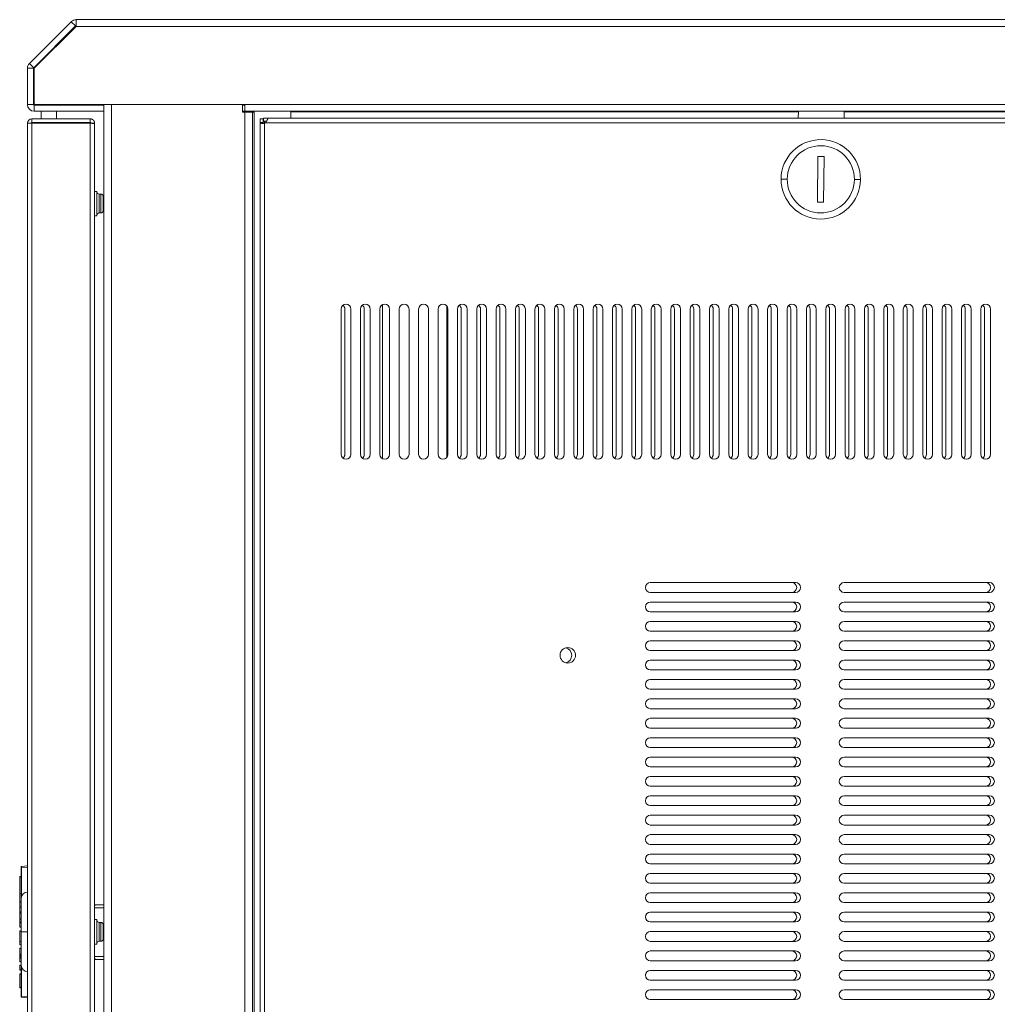
# Model space of a CAD drawing. Units: inches. Extents: x -25 to 111, y 5 to 98.
# Drawn here: x 48 to 61, y 51 to 64 of the extents above; entities that cross this region are included whole.
import ezdxf

# ---------------------------------------------------------------- set-up
doc = ezdxf.new("R2010")
doc.units = ezdxf.units.IN
doc.header["$MEASUREMENT"] = 0
doc.layers.add('1', color=7, linetype='Continuous', true_color=0xffffff)

msp = doc.modelspace()

# ---------------------------------------------------------------- linework, layer by layer
at = {"layer": '1', "color": 163, "linetype": 'Continuous', "lineweight": 18}
for p, q in [((48.622, 63.25), (49.161, 63.79)), ((49.217, 63.735), (49.161, 63.79)), ((49.223, 63.816), (68.195, 63.816)), ((49.223, 63.813), (49.223, 63.816)), ((48.677, 63.195), (49.217, 63.735)), ((49.223, 63.729), (48.689, 63.195)), ((49.223, 63.729), (68.195, 63.729)), ((48.622, 63.25), (48.677, 63.195)), ((48.596, 62.721), (48.596, 63.189)), ((48.675, 63.189), (48.596, 63.189)), ((48.675, 62.721), (48.675, 63.189)), ((48.683, 63.181), (48.683, 62.741)), ((48.675, 62.721), (48.596, 62.721)), ((48.703, 62.721), (51.401, 62.721)), ((48.773, 62.713), (48.773, 62.721)), ((48.773, 62.721), (48.773, 62.713)), ((48.97, 62.713), (48.97, 62.721)), ((49.58, 62.721), (49.58, 62.713)), ((49.58, 62.713), (49.58, 62.721)), ((49.679, 41.288), (49.679, 62.721)), ((51.37, 62.721), (49.679, 62.721)), ((49.679, 62.721), (49.679, 41.288)), ((49.679, 62.721), (51.37, 62.721)), ((51.37, 62.623), (51.37, 62.721)), ((51.37, 62.721), (51.37, 62.623)), ((51.401, 62.721), (66.175, 62.721)), ((48.683, 62.713), (48.683, 62.634)), ((48.683, 62.713), (49.58, 62.713)), ((48.683, 62.634), (49.58, 62.634)), ((48.773, 62.536), (48.773, 62.634)), ((48.773, 62.634), (48.773, 62.536)), ((48.97, 62.536), (48.97, 62.634)), ((49.58, 62.634), (49.58, 62.713)), ((49.58, 62.634), (49.58, 41.375)), ((49.58, 41.375), (49.58, 62.634)), ((51.401, 62.713), (51.37, 62.713)), ((51.37, 62.634), (51.401, 62.634)), ((51.37, 62.627), (51.519, 62.627)), ((51.37, 62.623), (51.401, 62.623)), ((51.37, 62.623), (51.401, 62.623)), ((51.401, 62.634), (66.175, 62.634)), ((51.401, 62.623), (51.401, 41.386)), ((51.401, 41.386), (51.401, 62.623)), ((51.5, 62.623), (51.5, 41.386)), ((51.5, 41.386), (51.5, 62.623)), ((51.519, 62.634), (51.519, 62.623)), ((51.519, 62.634), (51.519, 62.623)), ((51.519, 62.623), (51.519, 41.386)), ((51.519, 41.386), (51.519, 62.623)), ((51.992, 62.544), (51.992, 62.634)), ((51.992, 62.634), (51.992, 62.544)), ((51.992, 62.627), (58.536, 62.627)), ((58.535, 62.544), (58.536, 62.634)), ((59.127, 62.634), (59.126, 62.544)), ((59.126, 62.627), (65.584, 62.627)), ((48.596, 41.627), (48.596, 62.481)), ((48.643, 62.481), (48.596, 62.481)), ((48.651, 62.489), (48.651, 62.536)), ((48.651, 62.536), (49.407, 62.536)), ((48.651, 62.489), (49.407, 62.489)), ((48.651, 41.627), (48.651, 62.481)), ((49.407, 62.481), (48.651, 62.481)), ((49.393, 62.481), (49.393, 62.489)), ((49.407, 62.489), (49.407, 62.536)), ((49.407, 41.627), (49.407, 62.481)), ((49.462, 62.481), (49.415, 62.481)), ((49.462, 62.475), (49.462, 62.481)), ((49.462, 41.632), (49.462, 62.475)), ((51.595, 62.538), (51.634, 62.538)), ((51.595, 62.537), (51.634, 62.537)), ((51.595, 62.491), (51.595, 41.428)), ((51.638, 62.544), (51.638, 62.505)), ((51.639, 62.544), (51.639, 62.505)), ((51.654, 62.504), (51.654, 62.481)), ((51.654, 62.481), (51.654, 41.437)), ((51.664, 62.485), (65.991, 62.485)), ((51.697, 62.544), (65.958, 62.544)), ((58.788, 62.052), (58.784, 61.462)), ((58.867, 62.052), (58.788, 62.052)), ((58.862, 61.461), (58.867, 62.052)), ((58.784, 61.462), (58.862, 61.461)), ((52.641, 60.084), (52.641, 58.21)), ((52.688, 58.21), (52.688, 60.084)), ((52.766, 58.21), (52.766, 60.084)), ((52.89, 60.084), (52.89, 58.21)), ((52.938, 58.21), (52.938, 60.084)), ((53.016, 58.21), (53.016, 60.084)), ((53.14, 60.084), (53.14, 58.21)), ((53.266, 58.21), (53.266, 60.084)), ((53.39, 60.084), (53.39, 58.21)), ((53.516, 58.21), (53.516, 60.084)), ((53.64, 60.084), (53.64, 58.21)), ((53.766, 58.21), (53.766, 60.084)), ((53.89, 60.084), (53.89, 58.21)), ((54.016, 58.21), (54.016, 60.084)), ((54.14, 60.084), (54.14, 58.21)), ((54.188, 58.21), (54.188, 60.084)), ((54.266, 58.21), (54.266, 60.084)), ((54.39, 60.084), (54.39, 58.21)), ((54.437, 58.21), (54.437, 60.084)), ((54.516, 58.21), (54.516, 60.084)), ((54.64, 60.084), (54.64, 58.21)), ((54.687, 58.21), (54.687, 60.084)), ((54.766, 58.21), (54.766, 60.084)), ((54.89, 60.084), (54.89, 58.21)), ((54.937, 58.21), (54.937, 60.084)), ((55.016, 58.21), (55.016, 60.084)), ((55.14, 60.084), (55.14, 58.21)), ((55.187, 58.21), (55.187, 60.084)), ((55.266, 58.21), (55.266, 60.084)), ((55.39, 60.084), (55.39, 58.21)), ((55.437, 58.21), (55.437, 60.084)), ((55.516, 58.21), (55.516, 60.084)), ((55.64, 60.084), (55.64, 58.21)), ((55.687, 58.21), (55.687, 60.084)), ((55.766, 58.21), (55.766, 60.084)), ((55.89, 60.084), (55.89, 58.21)), ((55.937, 58.21), (55.937, 60.084)), ((56.016, 58.21), (56.016, 60.084)), ((56.14, 60.084), (56.14, 58.21)), ((56.187, 58.21), (56.187, 60.084)), ((56.266, 58.21), (56.266, 60.084)), ((56.39, 60.084), (56.39, 58.21)), ((56.437, 58.21), (56.437, 60.084)), ((56.516, 58.21), (56.516, 60.084)), ((56.64, 60.084), (56.64, 58.21)), ((56.687, 58.21), (56.687, 60.084)), ((56.766, 58.21), (56.766, 60.084)), ((56.89, 60.084), (56.89, 58.21)), ((56.937, 58.21), (56.937, 60.084)), ((57.016, 58.21), (57.016, 60.084)), ((57.14, 60.084), (57.14, 58.21)), ((57.187, 58.21), (57.187, 60.084)), ((57.266, 58.21), (57.266, 60.084)), ((57.39, 60.084), (57.39, 58.21)), ((57.437, 58.21), (57.437, 60.084)), ((57.516, 58.21), (57.516, 60.084)), ((57.64, 60.084), (57.64, 58.21)), ((57.687, 58.21), (57.687, 60.084)), ((57.766, 58.21), (57.766, 60.084)), ((57.89, 60.084), (57.89, 58.21)), ((57.937, 58.21), (57.937, 60.084)), ((58.016, 58.21), (58.016, 60.084)), ((58.14, 60.084), (58.14, 58.21)), ((58.187, 58.21), (58.187, 60.084)), ((58.266, 58.21), (58.266, 60.084)), ((58.39, 60.084), (58.39, 58.21)), ((58.437, 58.21), (58.437, 60.084)), ((58.516, 58.21), (58.516, 60.084)), ((58.64, 60.084), (58.64, 58.21)), ((58.687, 58.21), (58.687, 60.084)), ((58.766, 58.21), (58.766, 60.084)), ((58.89, 60.084), (58.89, 58.21)), ((58.937, 58.21), (58.937, 60.084)), ((59.016, 58.21), (59.016, 60.084)), ((59.139, 60.084), (59.139, 58.21)), ((59.187, 58.21), (59.187, 60.084)), ((59.265, 58.21), (59.265, 60.084)), ((59.389, 60.084), (59.389, 58.21)), ((59.437, 58.21), (59.437, 60.084)), ((59.515, 58.21), (59.515, 60.084)), ((59.639, 60.084), (59.639, 58.21)), ((59.687, 58.21), (59.687, 60.084)), ((59.765, 58.21), (59.765, 60.084)), ((59.889, 60.084), (59.889, 58.21)), ((59.937, 58.21), (59.937, 60.084)), ((60.015, 58.21), (60.015, 60.084)), ((60.139, 60.084), (60.139, 58.21)), ((60.187, 58.21), (60.187, 60.084)), ((60.265, 58.21), (60.265, 60.084)), ((60.389, 60.084), (60.389, 58.21)), ((60.437, 58.21), (60.437, 60.084)), ((60.515, 58.21), (60.515, 60.084)), ((60.639, 60.084), (60.639, 58.21)), ((60.686, 58.21), (60.686, 60.084)), ((60.765, 58.21), (60.765, 60.084)), ((60.889, 60.084), (60.889, 58.21)), ((60.936, 58.21), (60.936, 60.084)), ((61.015, 58.21), (61.015, 60.084)), ((58.5, 56.557), (56.626, 56.557)), ((61, 56.557), (59.126, 56.557)), ((56.626, 56.431), (58.5, 56.431)), ((59.126, 56.431), (61, 56.431)), ((58.5, 56.307), (56.626, 56.307)), ((61, 56.307), (59.126, 56.307)), ((56.626, 56.181), (58.5, 56.181)), ((59.126, 56.181), (61, 56.181)), ((58.5, 56.057), (56.626, 56.057)), ((61, 56.057), (59.126, 56.057)), ((56.626, 55.931), (58.5, 55.931)), ((59.126, 55.931), (61, 55.931)), ((58.5, 55.807), (56.626, 55.807)), ((61, 55.807), (59.126, 55.807)), ((56.626, 55.681), (58.5, 55.681)), ((59.126, 55.681), (61, 55.681)), ((58.5, 55.557), (56.626, 55.557)), ((61, 55.557), (59.126, 55.557)), ((56.626, 55.431), (58.5, 55.431)), ((59.126, 55.431), (61, 55.431)), ((58.5, 55.307), (56.626, 55.307)), ((61, 55.307), (59.126, 55.307)), ((56.626, 55.181), (58.5, 55.181)), ((59.126, 55.181), (61, 55.181)), ((58.5, 55.057), (56.626, 55.057)), ((61, 55.057), (59.126, 55.057)), ((56.626, 54.931), (58.5, 54.931)), ((59.126, 54.931), (61, 54.931)), ((58.5, 54.807), (56.626, 54.807)), ((61, 54.807), (59.126, 54.807)), ((56.626, 54.681), (58.5, 54.681)), ((59.126, 54.681), (61, 54.681)), ((58.5, 54.557), (56.626, 54.557)), ((61, 54.557), (59.126, 54.557)), ((56.626, 54.431), (58.5, 54.431)), ((59.126, 54.431), (61, 54.431)), ((58.5, 54.307), (56.626, 54.307)), ((61, 54.307), (59.126, 54.307)), ((56.626, 54.181), (58.5, 54.181)), ((59.126, 54.181), (61, 54.181)), ((58.5, 54.057), (56.626, 54.057)), ((61, 54.057), (59.126, 54.057)), ((56.626, 53.931), (58.5, 53.931)), ((59.126, 53.931), (61, 53.931)), ((58.5, 53.807), (56.626, 53.807)), ((61, 53.807), (59.126, 53.807)), ((56.626, 53.681), (58.5, 53.681)), ((59.126, 53.681), (61, 53.681)), ((58.5, 53.557), (56.626, 53.557)), ((61, 53.557), (59.126, 53.557)), ((56.626, 53.431), (58.5, 53.431)), ((59.126, 53.431), (61, 53.431)), ((58.5, 53.307), (56.626, 53.307)), ((61, 53.307), (59.126, 53.307)), ((56.626, 53.181), (58.5, 53.181)), ((59.126, 53.181), (61, 53.181)), ((58.5, 53.057), (56.626, 53.057)), ((61, 53.057), (59.126, 53.057)), ((56.626, 52.931), (58.5, 52.931)), ((59.126, 52.931), (61, 52.931)), ((58.5, 52.807), (56.626, 52.807)), ((61, 52.807), (59.126, 52.807)), ((56.626, 52.681), (58.5, 52.681)), ((59.126, 52.681), (61, 52.681)), ((58.5, 52.557), (56.626, 52.557)), ((61, 52.557), (59.126, 52.557)), ((49.58, 52.365), (49.462, 52.365)), ((49.578, 52.404), (49.482, 52.404)), ((49.578, 52.404), (49.58, 52.404)), ((56.626, 52.431), (58.5, 52.431)), ((59.126, 52.431), (61, 52.431)), ((58.5, 52.307), (56.626, 52.307)), ((56.626, 52.181), (58.5, 52.181)), ((61, 52.307), (59.126, 52.307)), ((59.126, 52.181), (61, 52.181)), ((58.5, 52.057), (56.626, 52.057)), ((61, 52.057), (59.126, 52.057)), ((56.626, 51.931), (58.5, 51.931)), ((59.126, 51.931), (61, 51.931)), ((58.5, 51.807), (56.626, 51.807)), ((61, 51.807), (59.126, 51.807)), ((49.462, 51.735), (49.58, 51.735)), ((49.578, 51.696), (49.482, 51.696)), ((49.58, 51.696), (49.578, 51.696)), ((56.626, 51.681), (58.5, 51.681)), ((59.126, 51.681), (61, 51.681)), ((58.5, 51.557), (56.626, 51.557)), ((61, 51.557), (59.126, 51.557)), ((56.626, 51.431), (58.5, 51.431)), ((59.126, 51.431), (61, 51.431)), ((58.5, 51.307), (56.626, 51.307)), ((61, 51.307), (59.126, 51.307)), ((56.626, 51.181), (58.5, 51.181)), ((59.126, 51.181), (61, 51.181))]:
    msp.add_line(p, q, dxfattribs=at)
at = {"layer": '1', "color": 3, "linetype": 'Continuous', "lineweight": 18}
for p, q in [((49.492, 61.602), (49.462, 61.602)), ((49.543, 61.567), (49.522, 61.567)), ((49.522, 61.323), (49.543, 61.323)), ((49.462, 61.287), (49.492, 61.287)), ((49.492, 52.211), (49.462, 52.211)), ((49.543, 52.176), (49.522, 52.176)), ((49.522, 51.932), (49.543, 51.932)), ((49.462, 51.896), (49.492, 51.896))]:
    msp.add_line(p, q, dxfattribs=at)
at = {"layer": '1', "color": 2, "linetype": 'Continuous', "lineweight": 18}
for p, q in [((53.175, 60.141), (53.175, 58.154)), ((54.004, 60.122), (54.004, 58.173))]:
    msp.add_line(p, q, dxfattribs=at)
at = {"layer": '1', "color": 150, "linetype": 'Continuous', "lineweight": 18}
for p, q in [((48.516, 52.882), (48.516, 52.892)), ((48.516, 51.225), (48.516, 52.882)), ((48.521, 52.897), (48.596, 52.904)), ((48.521, 52.897), (48.521, 52.882)), ((48.596, 52.889), (48.521, 52.882)), ((48.521, 52.882), (48.521, 52.509)), ((48.496, 52.767), (48.516, 52.768)), ((48.496, 52.762), (48.496, 52.767)), ((48.516, 52.763), (48.496, 52.762)), ((48.496, 52.762), (48.496, 52.544)), ((48.496, 52.544), (48.516, 52.544)), ((48.496, 52.436), (48.496, 52.377)), ((48.496, 52.377), (48.516, 52.377)), ((48.496, 52.373), (48.496, 52.377)), ((48.516, 52.372), (48.496, 52.373)), ((48.496, 52.373), (48.496, 52.31)), ((48.496, 52.31), (48.516, 52.311)), ((48.496, 52.301), (48.496, 52.31)), ((48.496, 52.301), (48.516, 52.301)), ((48.496, 52.296), (48.496, 52.301)), ((48.516, 52.296), (48.496, 52.296)), ((48.496, 52.296), (48.496, 52.222)), ((48.496, 52.222), (48.516, 52.222)), ((48.496, 52.218), (48.496, 52.222)), ((48.516, 52.217), (48.496, 52.218)), ((48.496, 52.184), (48.496, 52.218)), ((48.496, 52.184), (48.516, 52.185)), ((48.496, 52.175), (48.496, 52.184)), ((48.496, 52.175), (48.516, 52.175)), ((48.496, 52.17), (48.496, 52.175)), ((48.516, 52.17), (48.496, 52.17)), ((48.496, 52.17), (48.496, 52.118)), ((48.496, 52.118), (48.516, 52.117)), ((48.496, 52.113), (48.496, 52.118)), ((48.516, 52.112), (48.496, 52.113)), ((48.496, 52.068), (48.516, 52.069)), ((48.496, 52.063), (48.496, 52.068)), ((48.516, 52.064), (48.496, 52.063)), ((48.496, 51.93), (48.496, 52.063)), ((48.496, 51.93), (48.516, 51.93)), ((48.496, 51.887), (48.516, 51.886)), ((48.496, 51.843), (48.516, 51.843)), ((48.496, 51.838), (48.496, 51.843)), ((48.516, 51.838), (48.496, 51.838)), ((48.496, 51.838), (48.496, 51.767)), ((48.496, 51.767), (48.516, 51.767)), ((48.496, 51.762), (48.496, 51.767)), ((48.516, 51.762), (48.496, 51.762)), ((48.496, 51.749), (48.516, 51.749)), ((48.496, 51.731), (48.496, 51.749)), ((48.496, 51.731), (48.516, 51.731)), ((48.496, 51.718), (48.516, 51.719)), ((48.496, 51.713), (48.496, 51.718)), ((48.516, 51.714), (48.496, 51.713)), ((48.496, 51.713), (48.496, 51.673)), ((48.496, 51.673), (48.516, 51.672)), ((48.496, 51.668), (48.496, 51.673)), ((48.516, 51.667), (48.496, 51.668)), ((48.496, 51.623), (48.516, 51.624)), ((48.496, 51.618), (48.496, 51.623)), ((48.516, 51.619), (48.496, 51.618)), ((48.496, 51.618), (48.496, 51.564)), ((48.496, 51.564), (48.516, 51.563)), ((48.496, 51.559), (48.496, 51.564)), ((48.516, 51.558), (48.496, 51.559)), ((48.521, 51.598), (48.521, 51.225)), ((48.496, 51.514), (48.516, 51.515)), ((48.496, 51.509), (48.496, 51.514)), ((48.516, 51.51), (48.496, 51.509)), ((48.496, 51.509), (48.496, 51.338)), ((48.496, 51.338), (48.516, 51.337)), ((48.496, 51.333), (48.496, 51.338)), ((48.516, 51.332), (48.496, 51.333)), ((48.516, 51.215), (48.516, 51.225)), ((48.521, 51.225), (48.596, 51.219)), ((48.521, 51.225), (48.521, 51.21)), ((48.596, 51.204), (48.521, 51.21))]:
    msp.add_line(p, q, dxfattribs=at)
at = {"layer": '1', "color": 163, "linetype": 'Continuous', "lineweight": 18}
for centre, radius, start, end in [((49.223, 63.729), 0.0866, 90, 135), ((49.223, 63.729), 0.00787, 90, 135), ((48.683, 63.189), 0.0866, 135, 180), ((48.683, 63.189), 0.00787, 135, 180), ((48.703, 63.181), 0.0197, 135, 180), ((48.683, 62.721), 0.0866, 180, 270), ((48.683, 62.721), 0.00787, 180, 270), ((48.703, 62.741), 0.0197, 180, 270), ((48.651, 62.481), 0.0551, 90, 180), ((48.651, 62.481), 0.00787, 90, 180), ((51.638, 62.538), 0.0591, 285.466, 295.8419), ((58.825, 61.757), 0.512, 359.5884, 179.5884), ((58.825, 61.757), 0.433, 359.5884, 179.5884), ((58.825, 61.757), 0.512, 179.5884, 359.5884), ((58.825, 61.757), 0.433, 179.5884, 359.5884), ((52.704, 60.084), 0.063, 0, 180), ((52.625, 60.084), 0.063, 0, 51.3197), ((52.953, 60.084), 0.063, 0, 180), ((52.875, 60.084), 0.063, 0, 51.3197), ((53.203, 60.084), 0.063, 0, 180), ((53.125, 60.084), 0.063, 37.0969, 51.3197), ((53.453, 60.084), 0.063, 0, 180), ((53.703, 60.084), 0.063, 0, 180), ((53.953, 60.084), 0.063, 0, 180), ((54.203, 60.084), 0.063, 0, 180), ((54.125, 60.084), 0.063, 0, 51.3197), ((54.453, 60.084), 0.063, 0, 180), ((54.374, 60.084), 0.063, 0, 51.3197), ((54.703, 60.084), 0.063, 0, 180), ((54.624, 60.084), 0.063, 0, 51.3197), ((54.953, 60.084), 0.063, 0, 180), ((54.874, 60.084), 0.063, 0, 51.3197), ((55.203, 60.084), 0.063, 0, 180), ((55.124, 60.084), 0.063, 0, 51.3197), ((55.453, 60.084), 0.063, 0, 180), ((55.374, 60.084), 0.063, 0, 51.3197), ((55.703, 60.084), 0.063, 0, 180), ((55.624, 60.084), 0.063, 0, 51.3197), ((55.953, 60.084), 0.063, 0, 180), ((55.874, 60.084), 0.063, 0, 51.3197), ((56.203, 60.084), 0.063, 0, 180), ((56.124, 60.084), 0.063, 0, 51.3197), ((56.453, 60.084), 0.063, 0, 180), ((56.374, 60.084), 0.063, 0, 51.3197), ((56.703, 60.084), 0.063, 0, 180), ((56.624, 60.084), 0.063, 0, 51.3197), ((56.953, 60.084), 0.063, 0, 180), ((56.874, 60.084), 0.063, 0, 51.3197), ((57.203, 60.084), 0.063, 0, 180), ((57.124, 60.084), 0.063, 0, 51.3197), ((57.453, 60.084), 0.063, 0, 180), ((57.374, 60.084), 0.063, 0, 51.3197), ((57.703, 60.084), 0.063, 0, 180), ((57.624, 60.084), 0.063, 0, 51.3197), ((57.953, 60.084), 0.063, 0, 180), ((57.874, 60.084), 0.063, 0, 51.3197), ((58.203, 60.084), 0.063, 0, 180), ((58.124, 60.084), 0.063, 0, 51.3197), ((58.453, 60.084), 0.063, 0, 180), ((58.374, 60.084), 0.063, 0, 51.3197), ((58.703, 60.084), 0.063, 0, 180), ((58.624, 60.084), 0.063, 0, 51.3197), ((58.953, 60.084), 0.063, 0, 180), ((58.874, 60.084), 0.063, 0, 51.3197), ((59.202, 60.084), 0.063, 0, 180), ((59.124, 60.084), 0.063, 0, 51.3197), ((59.452, 60.084), 0.063, 0, 180), ((59.374, 60.084), 0.063, 0, 51.3197), ((59.702, 60.084), 0.063, 0, 180), ((59.624, 60.084), 0.063, 0, 51.3197), ((59.952, 60.084), 0.063, 0, 180), ((59.874, 60.084), 0.063, 0, 51.3197), ((60.202, 60.084), 0.063, 0, 180), ((60.124, 60.084), 0.063, 0, 51.3197), ((60.452, 60.084), 0.063, 0, 180), ((60.374, 60.084), 0.063, 0, 51.3197), ((60.702, 60.084), 0.063, 0, 180), ((60.624, 60.084), 0.063, 0, 51.3197), ((60.952, 60.084), 0.063, 0, 180), ((60.873, 60.084), 0.063, 0, 51.3197), ((52.704, 58.21), 0.063, 180, 0), ((52.625, 58.21), 0.063, 308.6803, 0), ((52.953, 58.21), 0.063, 180, 0), ((52.875, 58.21), 0.063, 308.6803, 0), ((53.203, 58.21), 0.063, 180, 0), ((53.125, 58.21), 0.063, 308.6803, 322.9031), ((53.453, 58.21), 0.063, 180, 0), ((53.703, 58.21), 0.063, 180, 0), ((53.953, 58.21), 0.063, 180, 0), ((54.203, 58.21), 0.063, 180, 0), ((54.125, 58.21), 0.063, 308.6803, 0), ((54.453, 58.21), 0.063, 180, 0), ((54.374, 58.21), 0.063, 308.6803, 0), ((54.703, 58.21), 0.063, 180, 0), ((54.624, 58.21), 0.063, 308.6803, 0), ((54.953, 58.21), 0.063, 180, 0), ((54.874, 58.21), 0.063, 308.6803, 0), ((55.203, 58.21), 0.063, 180, 0), ((55.124, 58.21), 0.063, 308.6803, 0), ((55.453, 58.21), 0.063, 180, 0), ((55.374, 58.21), 0.063, 308.6803, 0), ((55.703, 58.21), 0.063, 180, 0), ((55.624, 58.21), 0.063, 308.6803, 0), ((55.953, 58.21), 0.063, 180, 0), ((55.874, 58.21), 0.063, 308.6803, 0), ((56.203, 58.21), 0.063, 180, 0), ((56.124, 58.21), 0.063, 308.6803, 0), ((56.453, 58.21), 0.063, 180, 0), ((56.374, 58.21), 0.063, 308.6803, 0), ((56.703, 58.21), 0.063, 180, 0), ((56.624, 58.21), 0.063, 308.6803, 0), ((56.953, 58.21), 0.063, 180, 0), ((56.874, 58.21), 0.063, 308.6803, 0), ((57.203, 58.21), 0.063, 180, 0), ((57.124, 58.21), 0.063, 308.6803, 0), ((57.453, 58.21), 0.063, 180, 0), ((57.374, 58.21), 0.063, 308.6803, 0), ((57.703, 58.21), 0.063, 180, 0), ((57.624, 58.21), 0.063, 308.6803, 0), ((57.953, 58.21), 0.063, 180, 0), ((57.874, 58.21), 0.063, 308.6803, 0), ((58.203, 58.21), 0.063, 180, 0), ((58.124, 58.21), 0.063, 308.6803, 0), ((58.453, 58.21), 0.063, 180, 0), ((58.374, 58.21), 0.063, 308.6803, 0), ((58.703, 58.21), 0.063, 180, 0), ((58.624, 58.21), 0.063, 308.6803, 0), ((58.953, 58.21), 0.063, 180, 0), ((58.874, 58.21), 0.063, 308.6803, 0), ((59.202, 58.21), 0.063, 180, 0), ((59.124, 58.21), 0.063, 308.6803, 0), ((59.452, 58.21), 0.063, 180, 0), ((59.374, 58.21), 0.063, 308.6803, 0), ((59.702, 58.21), 0.063, 180, 0), ((59.624, 58.21), 0.063, 308.6803, 0), ((59.952, 58.21), 0.063, 180, 0), ((59.874, 58.21), 0.063, 308.6803, 0), ((60.202, 58.21), 0.063, 180, 0), ((60.124, 58.21), 0.063, 308.6803, 0), ((60.452, 58.21), 0.063, 180, 0), ((60.374, 58.21), 0.063, 308.6803, 0), ((60.702, 58.21), 0.063, 180, 0), ((60.624, 58.21), 0.063, 308.6803, 0), ((60.952, 58.21), 0.063, 180, 0), ((60.873, 58.21), 0.063, 308.6803, 0), ((56.626, 56.494), 0.063, 90, 270), ((58.451, 56.494), 0.063, 270, 90), ((58.5, 56.494), 0.063, 0, 90), ((59.126, 56.494), 0.063, 90, 270), ((60.951, 56.494), 0.063, 270, 90), ((61, 56.494), 0.063, 0, 90), ((58.5, 56.494), 0.063, 270, 0), ((61, 56.494), 0.063, 270, 0), ((56.626, 56.244), 0.063, 90, 270), ((58.451, 56.244), 0.063, 270, 90), ((58.5, 56.244), 0.063, 0, 90), ((59.126, 56.244), 0.063, 90, 270), ((60.951, 56.244), 0.063, 270, 90), ((61, 56.244), 0.063, 0, 90), ((58.5, 56.244), 0.063, 270, 0), ((61, 56.244), 0.063, 270, 0), ((56.626, 55.994), 0.063, 90, 270), ((58.451, 55.994), 0.063, 270, 90), ((58.5, 55.994), 0.063, 0, 90), ((58.5, 55.994), 0.063, 270, 0), ((59.126, 55.994), 0.063, 90, 270), ((60.951, 55.994), 0.063, 270, 90), ((61, 55.994), 0.063, 0, 90), ((61, 55.994), 0.063, 270, 0), ((56.626, 55.744), 0.063, 90, 270), ((58.451, 55.744), 0.063, 270, 90), ((58.5, 55.744), 0.063, 0, 90), ((58.5, 55.744), 0.063, 270, 0), ((59.126, 55.744), 0.063, 90, 270), ((60.951, 55.744), 0.063, 270, 90), ((61, 55.744), 0.063, 0, 90), ((61, 55.744), 0.063, 270, 0), ((55.563, 55.62), 0.1, 0, 180), ((55.563, 55.62), 0.1, 180, 0), ((55.514, 55.62), 0.1, 0, 75.9291), ((55.514, 55.62), 0.1, 284.0709, 0), ((56.626, 55.494), 0.063, 90, 270), ((58.451, 55.494), 0.063, 270, 90), ((58.5, 55.494), 0.063, 0, 90), ((58.5, 55.494), 0.063, 270, 0), ((59.126, 55.494), 0.063, 90, 270), ((60.951, 55.494), 0.063, 270, 90), ((61, 55.494), 0.063, 0, 90), ((61, 55.494), 0.063, 270, 0), ((56.626, 55.244), 0.063, 90, 270), ((58.451, 55.244), 0.063, 270, 90), ((58.5, 55.244), 0.063, 0, 90), ((58.5, 55.244), 0.063, 270, 0), ((59.126, 55.244), 0.063, 90, 270), ((60.951, 55.244), 0.063, 270, 90), ((61, 55.244), 0.063, 0, 90), ((61, 55.244), 0.063, 270, 0), ((56.626, 54.994), 0.063, 90, 270), ((58.451, 54.994), 0.063, 270, 90), ((58.5, 54.994), 0.063, 0, 90), ((58.5, 54.994), 0.063, 270, 0), ((59.126, 54.994), 0.063, 90, 270), ((60.951, 54.994), 0.063, 270, 90), ((61, 54.994), 0.063, 0, 90), ((61, 54.994), 0.063, 270, 0), ((56.626, 54.744), 0.063, 90, 270), ((58.451, 54.744), 0.063, 270, 90), ((58.5, 54.744), 0.063, 0, 90), ((58.5, 54.744), 0.063, 270, 0), ((59.126, 54.744), 0.063, 90, 270), ((60.951, 54.744), 0.063, 270, 90), ((61, 54.744), 0.063, 0, 90), ((61, 54.744), 0.063, 270, 0), ((56.626, 54.494), 0.063, 90, 270), ((58.451, 54.494), 0.063, 270, 90), ((58.5, 54.494), 0.063, 0, 90), ((58.5, 54.494), 0.063, 270, 0), ((59.126, 54.494), 0.063, 90, 270), ((60.951, 54.494), 0.063, 270, 90), ((61, 54.494), 0.063, 0, 90), ((61, 54.494), 0.063, 270, 0), ((56.626, 54.244), 0.063, 90, 270), ((58.451, 54.244), 0.063, 270, 90), ((58.5, 54.244), 0.063, 0, 90), ((58.5, 54.244), 0.063, 270, 0), ((59.126, 54.244), 0.063, 90, 270), ((60.951, 54.244), 0.063, 270, 90), ((61, 54.244), 0.063, 0, 90), ((61, 54.244), 0.063, 270, 0), ((56.626, 53.994), 0.063, 90, 270), ((58.451, 53.994), 0.063, 270, 90), ((58.5, 53.994), 0.063, 0, 90), ((58.5, 53.994), 0.063, 270, 0), ((59.126, 53.994), 0.063, 90, 270), ((60.951, 53.994), 0.063, 270, 90), ((61, 53.994), 0.063, 0, 90), ((61, 53.994), 0.063, 270, 0), ((56.626, 53.744), 0.063, 90, 270), ((58.451, 53.744), 0.063, 270, 90), ((58.5, 53.744), 0.063, 0, 90), ((58.5, 53.744), 0.063, 270, 0), ((59.126, 53.744), 0.063, 90, 270), ((60.951, 53.744), 0.063, 270, 90), ((61, 53.744), 0.063, 0, 90), ((61, 53.744), 0.063, 270, 0), ((56.626, 53.494), 0.063, 90, 270), ((58.451, 53.494), 0.063, 270, 90), ((58.5, 53.494), 0.063, 0, 90), ((58.5, 53.494), 0.063, 270, 0), ((59.126, 53.494), 0.063, 90, 270), ((60.951, 53.494), 0.063, 270, 90), ((61, 53.494), 0.063, 0, 90), ((61, 53.494), 0.063, 270, 0), ((56.626, 53.244), 0.063, 90, 270), ((58.451, 53.244), 0.063, 270, 90), ((58.5, 53.244), 0.063, 0, 90), ((58.5, 53.244), 0.063, 270, 0), ((59.126, 53.244), 0.063, 90, 270), ((60.951, 53.244), 0.063, 270, 90), ((61, 53.244), 0.063, 0, 90), ((61, 53.244), 0.063, 270, 0), ((56.626, 52.994), 0.063, 90, 270), ((58.451, 52.994), 0.063, 270, 90), ((58.5, 52.994), 0.063, 0, 90), ((58.5, 52.994), 0.063, 270, 0), ((59.126, 52.994), 0.063, 90, 270), ((60.951, 52.994), 0.063, 270, 90), ((61, 52.994), 0.063, 0, 90), ((61, 52.994), 0.063, 270, 0), ((56.626, 52.744), 0.063, 90, 270), ((58.451, 52.744), 0.063, 270, 90), ((58.5, 52.744), 0.063, 0, 90), ((58.5, 52.744), 0.063, 270, 0), ((59.126, 52.744), 0.063, 90, 270), ((60.951, 52.744), 0.063, 270, 90), ((61, 52.744), 0.063, 0, 90), ((61, 52.744), 0.063, 270, 0), ((48.596, 52.487), 0.0787, 90, 180), ((56.626, 52.494), 0.063, 90, 270), ((58.451, 52.494), 0.063, 270, 90), ((58.5, 52.494), 0.063, 0, 90), ((58.5, 52.494), 0.063, 270, 0), ((59.126, 52.494), 0.063, 90, 270), ((60.951, 52.494), 0.063, 270, 90), ((61, 52.494), 0.063, 0, 90), ((61, 52.494), 0.063, 270, 0), ((56.626, 52.244), 0.063, 90, 270), ((58.451, 52.244), 0.063, 270, 90), ((58.5, 52.244), 0.063, 0, 90), ((58.5, 52.244), 0.063, 270, 0), ((59.126, 52.244), 0.063, 90, 270), ((60.951, 52.244), 0.063, 270, 90), ((61, 52.244), 0.063, 0, 90), ((61, 52.244), 0.063, 270, 0), ((56.626, 51.994), 0.063, 90, 270), ((58.451, 51.994), 0.063, 270, 90), ((58.5, 51.994), 0.063, 0, 90), ((59.126, 51.994), 0.063, 90, 270), ((60.951, 51.994), 0.063, 270, 90), ((61, 51.994), 0.063, 0, 90), ((58.5, 51.994), 0.063, 270, 0), ((61, 51.994), 0.063, 270, 0), ((56.626, 51.744), 0.063, 90, 270), ((58.451, 51.744), 0.063, 270, 90), ((58.5, 51.744), 0.063, 0, 90), ((59.126, 51.744), 0.063, 90, 270), ((60.951, 51.744), 0.063, 270, 90), ((61, 51.744), 0.063, 0, 90), ((58.5, 51.744), 0.063, 270, 0), ((61, 51.744), 0.063, 270, 0), ((48.596, 51.621), 0.0787, 180, 270), ((56.626, 51.494), 0.063, 90, 270), ((58.451, 51.494), 0.063, 270, 90), ((58.5, 51.494), 0.063, 0, 90), ((59.126, 51.494), 0.063, 90, 270), ((60.951, 51.494), 0.063, 270, 90), ((61, 51.494), 0.063, 0, 90), ((58.5, 51.494), 0.063, 270, 0), ((61, 51.494), 0.063, 270, 0), ((56.626, 51.244), 0.063, 90, 270), ((58.451, 51.244), 0.063, 270, 90), ((58.5, 51.244), 0.063, 0, 90), ((59.126, 51.244), 0.063, 90, 270), ((60.951, 51.244), 0.063, 270, 90), ((61, 51.244), 0.063, 0, 90), ((58.5, 51.244), 0.063, 270, 0), ((61, 51.244), 0.063, 270, 0)]:
    msp.add_arc(centre, radius, start, end, dxfattribs=at)
at = {"layer": '1', "color": 3, "linetype": 'Continuous', "lineweight": 18}
for centre, start, end in [((49.522, 61.597), 180, 270), ((49.543, 61.537), 0, 90), ((49.522, 61.293), 90, 180), ((49.543, 61.353), 270, 0), ((49.522, 52.206), 180, 270), ((49.543, 52.146), 0, 90), ((49.522, 51.902), 90, 180), ((49.543, 51.962), 270, 0)]:
    msp.add_arc(centre, 0.03, start, end, dxfattribs=at)
at = {"layer": '1', "color": 150, "linetype": 'Continuous', "lineweight": 18}
for centre, start, end in [((48.521, 52.892), 95, 180), ((48.521, 51.215), 180, 265)]:
    msp.add_arc(centre, 0.005, start, end, dxfattribs=at)
at = {"layer": '1', "color": 163, "linetype": 'Continuous', "lineweight": 18}
for points in [[(49.223, 63.729), (49.223, 63.813)], [(51.401, 62.634), (51.401, 62.721)], [(51.5, 62.623), (51.401, 62.623)], [(51.401, 62.623), (51.5, 62.623)], [(51.519, 62.623), (51.5, 62.623)], [(51.5, 62.623), (51.519, 62.623)], [(48.643, 62.481), (48.651, 62.481)], [(51.595, 62.538), (51.595, 62.537)], [(51.595, 62.537), (51.595, 62.491)], [(51.595, 62.491), (51.634, 62.491)], [(51.634, 62.538), (51.634, 62.537)], [(51.634, 62.538), (51.638, 62.538)], [(51.634, 62.537), (51.634, 62.491)], [(51.639, 62.544), (51.638, 62.544)], [(51.639, 62.505), (51.638, 62.505)], [(51.697, 62.544), (51.639, 62.544)], [(51.678, 62.505), (51.639, 62.505)], [(58.392, 61.76), (58.313, 61.76)], [(59.258, 61.753), (59.337, 61.753)], [(48.517, 52.054), (48.596, 52.054)]]:
    msp.add_open_spline(points, degree=1, dxfattribs=at)
for points, knots in [([(49.462, 62.481), (49.462, 62.486), (49.461, 62.492), (49.461, 62.494), (49.46, 62.497), (49.46, 62.498), (49.459, 62.5), (49.459, 62.501), (49.458, 62.502), (49.456, 62.507), (49.453, 62.512), (49.452, 62.514), (49.45, 62.516), (49.449, 62.517), (49.448, 62.518), (49.447, 62.519), (49.446, 62.52), (49.442, 62.524), (49.438, 62.527), (49.433, 62.53), (49.428, 62.532), (49.427, 62.532), (49.426, 62.533), (49.425, 62.533), (49.423, 62.534), (49.421, 62.534), (49.418, 62.535), (49.413, 62.536), (49.407, 62.536)], [0, 0, 0.062728, 0.125156, 0.156377, 0.187599, 0.203299, 0.218974, 0.234775, 0.250474, 0.312984, 0.375092, 0.406289, 0.437419, 0.45301, 0.468675, 0.484481, 0.500171, 0.562791, 0.624993, 0.687166, 0.749812, 0.765539, 0.78127, 0.796944, 0.81255, 0.843772, 0.874993, 0.937272, 1, 1]), ([(49.415, 62.481), (49.415, 62.482), (49.415, 62.484), (49.414, 62.485), (49.413, 62.487), (49.412, 62.488), (49.41, 62.488), (49.409, 62.489), (49.407, 62.489)], [0, 0, 0.12502, 0.249907, 0.374874, 0.500321, 0.625026, 0.749993, 0.875033, 1, 1]), ([(49.407, 62.481), (49.418, 62.48), (49.428, 62.48), (49.433, 62.479), (49.438, 62.479), (49.442, 62.479), (49.446, 62.478), (49.45, 62.478), (49.453, 62.477), (49.456, 62.477), (49.458, 62.477), (49.46, 62.476), (49.461, 62.476), (49.462, 62.476), (49.462, 62.475)], [0, 0, 0.193747, 0.380027, 0.468151, 0.55183, 0.630151, 0.702514, 0.768127, 0.826276, 0.876752, 0.918779, 0.952132, 0.976604, 0.992065, 1, 1]), ([(51.654, 62.481), (51.648, 62.481), (51.642, 62.48), (51.639, 62.48), (51.637, 62.48), (51.635, 62.48), (51.634, 62.48), (51.632, 62.48), (51.631, 62.479), (51.628, 62.479), (51.626, 62.479), (51.623, 62.479), (51.621, 62.479), (51.619, 62.479), (51.618, 62.479), (51.617, 62.479), (51.616, 62.479), (51.615, 62.48), (51.614, 62.48), (51.613, 62.48), (51.613, 62.48), (51.612, 62.48), (51.612, 62.48), (51.61, 62.48), (51.608, 62.481), (51.606, 62.481), (51.604, 62.482), (51.604, 62.482), (51.603, 62.483), (51.602, 62.483), (51.601, 62.483), (51.6, 62.484), (51.599, 62.485), (51.598, 62.485), (51.597, 62.486), (51.597, 62.486), (51.596, 62.487), (51.596, 62.487), (51.596, 62.488), (51.595, 62.489), (51.595, 62.491)], [0, 0, 0.092674, 0.183722, 0.228707, 0.273256, 0.295319, 0.317377, 0.339224, 0.36076, 0.402994, 0.443983, 0.483937, 0.52276, 0.541715, 0.560371, 0.578833, 0.597005, 0.61469, 0.631907, 0.640382, 0.648785, 0.657088, 0.665324, 0.69709, 0.727376, 0.756183, 0.783593, 0.796794, 0.809559, 0.821801, 0.833713, 0.856213, 0.877083, 0.896434, 0.914468, 0.922945, 0.931133, 0.938977, 0.946516, 0.974235, 1, 1]), ([(51.644, 62.479), (51.643, 62.479), (51.642, 62.479), (51.642, 62.479), (51.641, 62.479), (51.64, 62.48), (51.64, 62.48), (51.64, 62.48), (51.639, 62.48), (51.639, 62.481), (51.638, 62.481), (51.638, 62.482), (51.637, 62.482), (51.637, 62.483), (51.636, 62.484), (51.635, 62.485), (51.635, 62.486), (51.635, 62.487), (51.635, 62.487), (51.634, 62.488), (51.634, 62.489), (51.634, 62.491)], [0, 0, 0.051493, 0.07809, 0.104368, 0.155242, 0.20471, 0.229482, 0.253771, 0.278222, 0.302256, 0.349355, 0.395978, 0.442109, 0.487617, 0.575794, 0.661805, 0.704326, 0.74652, 0.789118, 0.831222, 0.915243, 1, 1]), ([(51.697, 62.544), (51.697, 62.544), (51.697, 62.544), (51.697, 62.543), (51.696, 62.543), (51.696, 62.542), (51.696, 62.541), (51.696, 62.54), (51.696, 62.54), (51.695, 62.539), (51.695, 62.539), (51.695, 62.537), (51.694, 62.536), (51.694, 62.534), (51.693, 62.532), (51.692, 62.531), (51.692, 62.53), (51.691, 62.529), (51.691, 62.526), (51.69, 62.524), (51.689, 62.524), (51.689, 62.523), (51.689, 62.523), (51.689, 62.522), (51.688, 62.521), (51.687, 62.52), (51.687, 62.519), (51.686, 62.517), (51.685, 62.516), (51.685, 62.515), (51.683, 62.513), (51.681, 62.51), (51.68, 62.508), (51.678, 62.505), (51.677, 62.503), (51.675, 62.5), (51.674, 62.499), (51.672, 62.496), (51.671, 62.495), (51.668, 62.49), (51.664, 62.485)], [0, 0, 0.002042, 0.006269, 0.012809, 0.021867, 0.033364, 0.047275, 0.055211, 0.063721, 0.072864, 0.08249, 0.103402, 0.126486, 0.151835, 0.179244, 0.208929, 0.224488, 0.240541, 0.273646, 0.308379, 0.317343, 0.326394, 0.335569, 0.344829, 0.363695, 0.382955, 0.40265, 0.422747, 0.443154, 0.463709, 0.505331, 0.547735, 0.590822, 0.634516, 0.678979, 0.723947, 0.746711, 0.792348, 0.815276, 0.907323, 1, 1]), ([(48.517, 52.054), (48.517, 52.188), (48.517, 52.404), (48.517, 52.487)], [0, 0, 0.30902, 0.809005, 1, 1]), ([(49.462, 52.385), (49.465, 52.395), (49.473, 52.402)], [0, 0, 0.499966, 1, 1]), ([(49.473, 52.402), (49.474, 52.402), (49.475, 52.403), (49.475, 52.403), (49.476, 52.403), (49.476, 52.403), (49.477, 52.404), (49.478, 52.404), (49.479, 52.404), (49.48, 52.404), (49.481, 52.404), (49.481, 52.404), (49.482, 52.404)], [0, 0, 0.110923, 0.225522, 0.284817, 0.3449, 0.406445, 0.46951, 0.597027, 0.72738, 0.794473, 0.862676, 0.931393, 1, 1]), ([(48.517, 51.621), (48.517, 51.642), (48.517, 51.799), (48.517, 52.054)], [0, 0, 0.048948, 0.412222, 1, 1]), ([(49.462, 51.715), (49.465, 51.705), (49.473, 51.698)], [0, 0, 0.500117, 1, 1]), ([(49.482, 51.696), (49.481, 51.696), (49.479, 51.696), (49.479, 51.696), (49.478, 51.696), (49.478, 51.696), (49.477, 51.696), (49.476, 51.697), (49.475, 51.697), (49.474, 51.697), (49.474, 51.697), (49.473, 51.698), (49.473, 51.698)], [0, 0, 0.135983, 0.270556, 0.336717, 0.402452, 0.467284, 0.530487, 0.653836, 0.773216, 0.83178, 0.888455, 0.944815, 1, 1])]:
    msp.add_open_spline(points, degree=1, knots=knots, dxfattribs=at)
at = {"layer": '1', "color": 3, "linetype": 'Continuous', "lineweight": 18}
for points, knots in [([(49.492, 61.287), (49.492, 61.309), (49.492, 61.445), (49.492, 61.581), (49.492, 61.602)], [0, 0, 0.066973, 0.5, 0.933007, 1, 1]), ([(49.522, 61.567), (49.522, 61.551), (49.522, 61.445)], [0, 0, 0.133949, 1, 1]), ([(49.522, 61.445), (49.522, 61.384), (49.522, 61.323)], [0, 0, 0.500027, 1, 1]), ([(49.543, 61.323), (49.543, 61.339), (49.543, 61.445)], [0, 0, 0.133995, 1, 1]), ([(49.492, 51.896), (49.492, 51.917), (49.492, 52.054), (49.492, 52.19), (49.492, 52.211)], [0, 0, 0.066993, 0.5, 0.933007, 1, 1]), ([(49.522, 52.176), (49.522, 52.159), (49.522, 52.054)], [0, 0, 0.133949, 1, 1]), ([(49.522, 52.054), (49.522, 51.948), (49.522, 51.932)], [0, 0, 0.866005, 1, 1]), ([(49.543, 51.932), (49.543, 51.948), (49.543, 52.054)], [0, 0, 0.133995, 1, 1])]:
    msp.add_open_spline(points, degree=1, knots=knots, dxfattribs=at)
for points in [[(49.543, 61.445), (49.543, 61.506), (49.543, 61.567)], [(49.573, 61.537), (49.573, 61.445)], [(49.573, 61.445), (49.573, 61.353)], [(49.543, 52.054), (49.543, 52.115), (49.543, 52.176)], [(49.573, 52.146), (49.573, 52.054)], [(49.573, 52.054), (49.573, 51.962)]]:
    msp.add_open_spline(points, degree=1, dxfattribs=at)
at = {"layer": '1', "color": 150, "linetype": 'Continuous', "lineweight": 18}
for points in [[(48.516, 52.882), (48.521, 52.882)], [(48.496, 52.544), (48.496, 52.44)], [(48.496, 51.887), (48.496, 51.93)], [(48.496, 51.749), (48.496, 51.762)], [(48.496, 51.718), (48.496, 51.731)], [(48.516, 51.225), (48.521, 51.225)]]:
    msp.add_open_spline(points, degree=1, dxfattribs=at)
for points, knots in [([(48.496, 52.44), (48.501, 52.44), (48.511, 52.44), (48.516, 52.44)], [0, 0, 0.249675, 0.749675, 1, 1]), ([(48.496, 52.436), (48.496, 52.436), (48.496, 52.437), (48.496, 52.438), (48.496, 52.438), (48.496, 52.439), (48.496, 52.44), (48.496, 52.44), (48.496, 52.44)], [0, 0, 0.162275, 0.396671, 0.540915, 0.608877, 0.73509, 0.843273, 0.932039, 1, 1]), ([(48.516, 52.435), (48.511, 52.435), (48.501, 52.436), (48.496, 52.436)], [0, 0, 0.252273, 0.752281, 1, 1])]:
    msp.add_open_spline(points, degree=1, knots=knots, dxfattribs=at)

doc.saveas('drawing.dxf')
